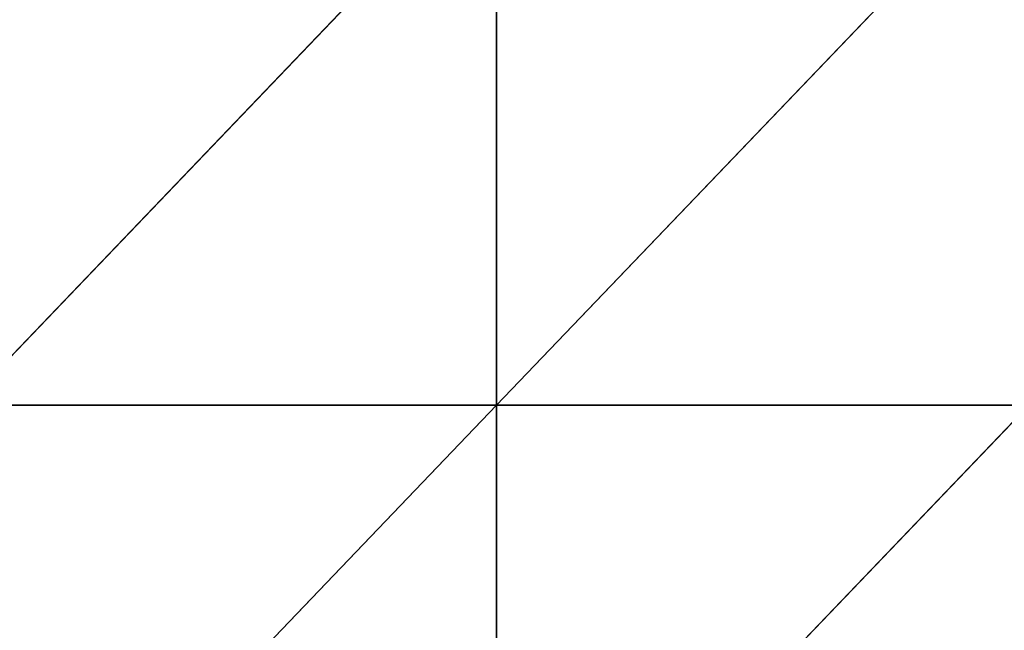
# Model space of a CAD drawing. Extents: x -229 to 129, y -116 to 182.
# Drawn here: x -149 to -124, y -45 to -29 of the extents above; entities that cross this region are included whole.
import ezdxf

# ---------------------------------------------------------------- set-up
doc = ezdxf.new("R2010")
doc.units = 0
doc.header["$MEASUREMENT"] = 0
doc.layers.get('0').update_dxf_attribs({"color": 13, "linetype": 'CONTINUOUS'})

# ---------------------------------------------------------------- blocks, each defined once
blk = doc.blocks.new('GRUPA_1')
at = {"color": 33}
for p, q in [((82.8, 28.8, 5.912), (69, 14.4, 4.542)), ((96.6, 28.8, 2.45), (82.8, 14.4, 2.419)), ((82.8, 28.8, 5.912), (82.8, 14.4, 2.419)), ((82.8, 14.4, 2.419), (69, 14.4, 4.542)), ((82.8, 14.4, 2.419), (69, 0, 8.042)), ((96.6, 14.4, 2.12), (82.8, 14.4, 2.419)), ((96.6, 14.4, 2.12), (82.8, 0, 5.524)), ((82.8, 14.4, 2.419), (82.8, 0, 5.524))]:
    blk.add_line(p, q, dxfattribs=at)
mesh = blk.add_polyface(dxfattribs=at)
corners = [(82.8, 28.8, 5.912), (69, 14.4, 4.542), (69, 28.8, 6.81)]
mesh.append_faces([[corners[k] for k in face] for face in [(0, 1, 2)]], dxfattribs={"color": 33})
mesh = blk.add_polyface(dxfattribs=at)
corners = [(82.8, 14.4, 2.419), (69, 14.4, 4.542), (82.8, 28.8, 5.912)]
mesh.append_faces([[corners[k] for k in face] for face in [(0, 1, 2)]], dxfattribs={"color": 33})
mesh = blk.add_polyface(dxfattribs=at)
corners = [(96.6, 14.4, 2.12), (82.8, 14.4, 2.419), (96.6, 28.8, 2.45)]
mesh.append_faces([[corners[k] for k in face] for face in [(0, 1, 2)]], dxfattribs={"color": 33})
mesh = blk.add_polyface(dxfattribs=at)
corners = [(96.6, 28.8, 2.45), (82.8, 14.4, 2.419), (82.8, 28.8, 5.912)]
mesh.append_faces([[corners[k] for k in face] for face in [(0, 1, 2)]], dxfattribs={"color": 33})
mesh = blk.add_polyface(dxfattribs=at)
corners = [(82.8, 14.4, 2.419), (69, 0, 8.042), (69, 14.4, 4.542)]
mesh.append_faces([[corners[k] for k in face] for face in [(0, 1, 2)]], dxfattribs={"color": 33})
mesh = blk.add_polyface(dxfattribs=at)
corners = [(82.8, 0, 5.524), (69, 0, 8.042), (82.8, 14.4, 2.419)]
mesh.append_faces([[corners[k] for k in face] for face in [(0, 1, 2)]], dxfattribs={"color": 33})
mesh = blk.add_polyface(dxfattribs=at)
corners = [(96.6, 14.4, 2.12), (82.8, 0, 5.524), (82.8, 14.4, 2.419)]
mesh.append_faces([[corners[k] for k in face] for face in [(0, 1, 2)]], dxfattribs={"color": 33})
mesh = blk.add_polyface(dxfattribs=at)
corners = [(96.6, 0, 4.999), (82.8, 0, 5.524), (96.6, 14.4, 2.12)]
mesh.append_faces([[corners[k] for k in face] for face in [(0, 1, 2)]], dxfattribs={"color": 33})

msp = doc.modelspace()

# ---------------------------------------------------------------- block references
at = {"color": 33}
msp.add_blockref('GRUPA_1', (-219.835, -53.658, 13.71), dxfattribs=at)

doc.saveas('drawing.dxf')
